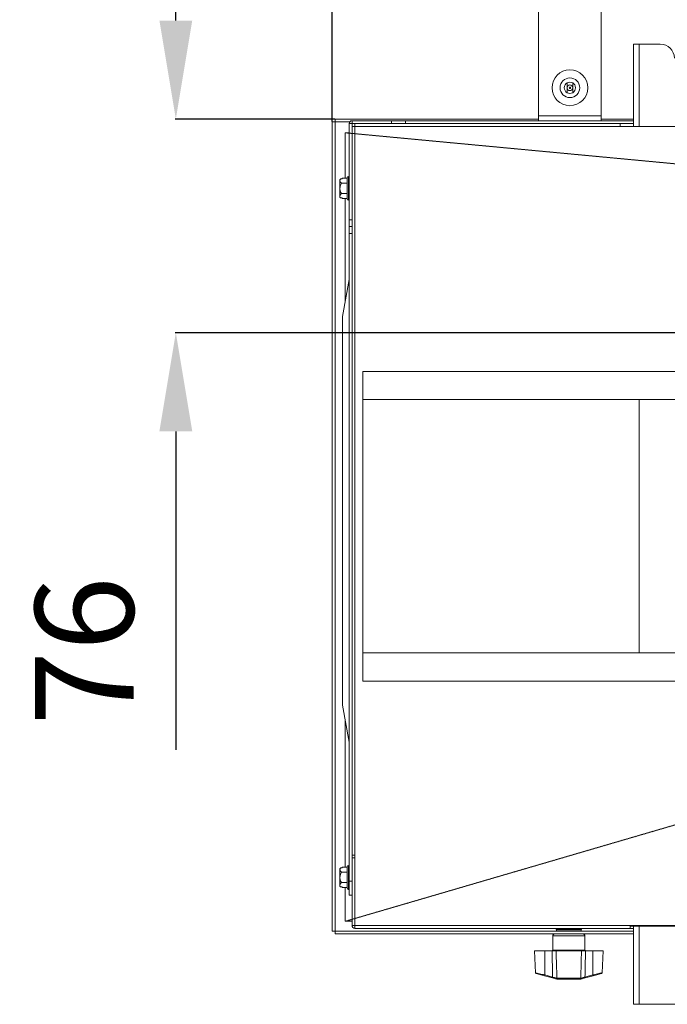
# Model space of a CAD drawing. Extents: x -593 to 2710, y 24207 to 26371.
# Drawn here: x 177 to 407, y 24416 to 24766 of the extents above; entities that cross this region are included whole.
import ezdxf

# ---------------------------------------------------------------- set-up
doc = ezdxf.new("R2010")
doc.units = 0
doc.header["$MEASUREMENT"] = 0
doc.header["$PDMODE"] = 98
doc.header["$PDSIZE"] = -5
doc.linetypes.add('HIDDEN2', pattern=[0.1875, 0.125, -0.0625])
doc.layers.get('0').update_dxf_attribs({"linetype": 'CONTINUOUS'})
doc.layers.get('DEFPOINTS').update_dxf_attribs({"linetype": 'CONTINUOUS'})
doc.styles.get("Standard").update_dxf_attribs({"font": 'ISOCP'})
doc.dimstyles.new('COTA', dxfattribs={"dimtxt": 35, "dimasz": 35, "dimexe": 0.2, "dimexo": 0.1, "dimgap": 15, "dimtad": 1, "dimdec": 5, "dimdsep": 46, "dimtxsty": 'Standard', "dimcen": 35, "dimclrd": 8, "dimclre": 8, "dimclrt": 1, "dimadec": 0, "dimazin": 0, "dimtfac": 1, "dimtdec": 5, "dimtofl": 0, "dimtmove": 0, "dimatfit": 3, "dimfxl": 1, "dimtvp": 1, "dimtolj": 1, "dimtzin": 0, "dimarcsym": 0})

# ---------------------------------------------------------------- blocks, each defined once
blk = doc.blocks.new('*D38')
at = {"color": 8, "lineweight": -2, "transparency": 16777216}
for p, q in [((287.58, 24729.34), (287.58, 24815.05)), ((322.58, 24814.85), (982.2, 24814.85)), ((1017.2, 24654.45), (1017.2, 24815.05))]:
    blk.add_line(p, q, dxfattribs=at)
at = {"color": 8, "transparency": 16777216}
for points in [[(322.58, 24820.68), (322.58, 24809.02), (287.58, 24814.85)], [(982.2, 24820.68), (982.2, 24809.02), (1017.2, 24814.85)]]:
    blk.add_solid(points, dxfattribs=at)
at = {"layer": 'DEFPOINTS', "color": 0, "transparency": 16777216}
for p in [(1017.2, 24814.85), (287.58, 24729.24), (1017.2, 24654.35)]:
    blk.add_point(p, dxfattribs=at)
at = {"color": 1, "transparency": 16777216, "insert": (652.39, 24847.35), "char_height": 35, "attachment_point": 5}
blk.add_mtext('\\A1;730', dxfattribs=at)
blk = doc.blocks.new('*D40')
at = {"color": 8, "lineweight": -2, "transparency": 16777216}
for p, q in [((231.99, 24765.25), (231.99, 24800.25)), ((288.49, 24730.25), (231.79, 24730.25)), ((1017.1, 24654.35), (231.79, 24654.35)), ((231.99, 24619.35), (231.99, 24506.24))]:
    blk.add_line(p, q, dxfattribs=at)
at = {"color": 8, "transparency": 16777216}
for points in [[(226.15, 24765.25), (237.82, 24765.25), (231.99, 24730.25)], [(226.15, 24619.35), (237.82, 24619.35), (231.99, 24654.35)]]:
    blk.add_solid(points, dxfattribs=at)
at = {"layer": 'DEFPOINTS', "color": 0, "transparency": 16777216}
for p in [(231.99, 24730.25), (288.59, 24730.25), (1017.2, 24654.35)]:
    blk.add_point(p, dxfattribs=at)
at = {"color": 1, "transparency": 16777216, "insert": (199.49, 24541.35), "char_height": 35, "attachment_point": 5, "rotation": 90}
blk.add_mtext('\\A1;76', dxfattribs=at)

msp = doc.modelspace()

# ---------------------------------------------------------------- linework, layer by layer
at = {"color": 7, "linetype": 'Continuous', "lineweight": 15}
for p, q in [((360.857019, 24783.354095), (360.857019, 24731.354095)), ((383.082019, 24731.354095), (383.082019, 24783.354095)), ((394.579014, 24756.874095), (394.579014, 24727.644095)), ((394.579014, 24756.874095), (396.599014, 24756.874095)), ((404.079014, 24756.874095), (396.599014, 24756.874095)), ((370.969519, 24743.086145), (370.969519, 24739.622044)), ((372.969519, 24739.622044), (372.969519, 24743.086145)), ((287.579014, 24441.864095), (287.579014, 24729.244095)), ((287.579014, 24729.244095), (288.579014, 24729.244095)), ((288.579014, 24441.864095), (288.579014, 24729.244095)), ((288.589014, 24729.244095), (288.579014, 24729.244095)), ((288.589014, 24730.254095), (360.857019, 24730.254095)), ((288.589014, 24730.254095), (288.589014, 24729.254095)), ((288.589014, 24729.254095), (293.78403, 24729.254095)), ((288.589014, 24729.254095), (288.589014, 24729.244095)), ((288.589014, 24729.244095), (288.589014, 24441.864095)), ((293.579014, 24728.644095), (293.579014, 24694.419095)), ((294.579014, 24728.644095), (293.579014, 24728.644095)), ((294.579014, 24728.644095), (294.579014, 24727.644095)), ((294.589014, 24728.654095), (294.589014, 24729.654095)), ((294.589014, 24729.654095), (308.579014, 24729.654095)), ((294.589014, 24728.654095), (295.589014, 24728.654095)), ((295.589014, 24727.644095), (295.589014, 24728.654095)), ((295.589014, 24728.654095), (389.779014, 24728.654095)), ((308.579014, 24728.654095), (308.579014, 24729.654095)), ((308.579014, 24729.654095), (313.579014, 24729.654095)), ((313.579014, 24729.654095), (313.579014, 24728.654095)), ((313.579014, 24729.654095), (394.579014, 24729.654095)), ((360.857019, 24731.354095), (360.857019, 24729.654095)), ((371.969519, 24731.354095), (360.857019, 24731.354095)), ((360.857019, 24731.354095), (383.082019, 24731.354095)), ((383.082019, 24731.354095), (371.969519, 24731.354095)), ((383.082019, 24729.654095), (383.082019, 24731.354095)), ((383.082019, 24730.254095), (394.579014, 24730.254095)), ((389.779014, 24728.654095), (394.579014, 24728.654095)), ((389.779014, 24728.654095), (389.779014, 24727.644095)), ((292.199014, 24725.354095), (293.579014, 24725.354095)), ((292.199014, 24725.354095), (293.579014, 24725.224512)), ((294.579014, 24727.644095), (294.579014, 24468.854095)), ((294.579014, 24727.644095), (295.589014, 24727.644095)), ((295.589014, 24727.644095), (295.589014, 24468.854095)), ((295.589014, 24727.644095), (389.779014, 24727.644095)), ((389.779014, 24727.644095), (437.779014, 24727.644095)), ((290.279014, 24702.546887), (290.279014, 24708.741302)), ((291.079014, 24708.992726), (290.527462, 24708.992726)), ((290.779014, 24707.462748), (292.829014, 24707.462748)), ((291.079014, 24709.281401), (292.829014, 24709.281401)), ((291.079014, 24708.992726), (291.079014, 24709.281401)), ((292.829014, 24701.894095), (292.829014, 24709.394095)), ((293.579014, 24709.894095), (293.329014, 24709.894095)), ((290.779014, 24703.825441), (292.829014, 24703.825441)), ((290.527462, 24702.295463), (290.279014, 24702.546887)), ((290.527462, 24702.295463), (291.079014, 24702.295463)), ((291.079014, 24702.006788), (291.079014, 24702.295463)), ((291.079014, 24702.006788), (292.829014, 24702.006788)), ((293.329014, 24701.394095), (293.579014, 24701.394095)), ((293.579014, 24694.419095), (294.579014, 24694.419095)), ((293.579014, 24692.039095), (293.579014, 24694.419095)), ((293.579014, 24692.039095), (294.579014, 24692.039095)), ((293.579014, 24689.659095), (293.579014, 24692.039095)), ((293.579014, 24689.659095), (294.579014, 24689.659095)), ((293.579014, 24689.659095), (293.579014, 24459.654095)), ((293.579014, 24673.288807), (291.164093, 24660.164234)), ((1736.399014, 24640.654095), (298.399014, 24640.654095)), ((298.399014, 24640.654095), (298.399014, 24530.654095)), ((1736.399014, 24630.654095), (298.399014, 24630.654095)), ((1736.399014, 24540.654095), (298.399014, 24540.654095)), ((1736.399014, 24530.654095), (298.399014, 24530.654095)), ((291.164093, 24522.143955), (293.579014, 24509.019382)), ((294.579014, 24468.854095), (294.579014, 24467.944095)), ((295.589014, 24468.854095), (294.579014, 24468.854095)), ((294.579014, 24467.944095), (295.579014, 24467.944095)), ((294.579014, 24467.944095), (294.579014, 24443.864095)), ((295.579014, 24467.944095), (295.579014, 24443.864095)), ((295.589014, 24443.864095), (295.589014, 24468.854095)), ((290.279014, 24457.846887), (290.279014, 24464.041302)), ((291.079014, 24464.292726), (290.527462, 24464.292726)), ((290.779014, 24462.762748), (292.829014, 24462.762748)), ((291.079014, 24464.581401), (292.829014, 24464.581401)), ((291.079014, 24464.292726), (291.079014, 24464.581401)), ((292.829014, 24457.194095), (292.829014, 24464.694095)), ((293.579014, 24465.194095), (293.329014, 24465.194095)), ((295.589014, 24462.669095), (295.579014, 24462.669095)), ((290.779014, 24459.125441), (292.829014, 24459.125441)), ((293.579014, 24459.654095), (294.579014, 24459.654095)), ((293.579014, 24454.654095), (293.579014, 24459.654095)), ((295.579014, 24459.219095), (295.589014, 24459.219095)), ((290.527462, 24457.595463), (290.279014, 24457.846887)), ((290.527462, 24457.595463), (291.079014, 24457.595463)), ((291.079014, 24457.306788), (291.079014, 24457.595463)), ((291.079014, 24457.306788), (292.829014, 24457.306788)), ((293.329014, 24456.694095), (293.579014, 24456.694095)), ((294.579014, 24454.654095), (293.579014, 24454.654095)), ((287.579014, 24441.864095), (288.579014, 24441.864095)), ((288.579014, 24441.864095), (288.589014, 24441.864095)), ((288.589014, 24441.864095), (288.589014, 24441.854095)), ((288.589014, 24440.854095), (288.589014, 24441.854095)), ((394.579014, 24441.854095), (288.589014, 24441.854095)), ((295.579014, 24443.864095), (294.579014, 24443.864095)), ((295.589014, 24443.864095), (1739.389014, 24443.864095)), ((295.589014, 24442.854095), (295.589014, 24443.864095)), ((393.329014, 24442.854095), (295.589014, 24442.854095)), ((367.089014, 24442.454095), (376.089014, 24442.454095)), ((367.180462, 24442.654095), (367.193666, 24442.654095)), ((367.308662, 24442.654095), (367.373909, 24442.654095)), ((367.578912, 24442.854095), (367.544644, 24442.852919)), ((375.589014, 24441.954095), (367.589014, 24441.954095)), ((367.637006, 24442.654095), (367.751246, 24442.654095)), ((368.150142, 24442.654095), (368.308033, 24442.654095)), ((368.824075, 24442.654095), (369.018234, 24442.654095)), ((369.627295, 24442.654095), (369.848643, 24442.654095)), ((369.848822, 24441.954095), (370.022027, 24441.854095)), ((370.522241, 24442.654095), (370.760429, 24442.654095)), ((370.575871, 24442.854095), (370.575871, 24442.654095)), ((370.65758, 24442.654095), (370.65758, 24442.854095)), ((371.46707, 24442.654095), (371.710959, 24442.654095)), ((372.4176, 24442.654095), (372.655788, 24442.654095)), ((372.520449, 24442.654095), (372.520449, 24442.854095)), ((372.602158, 24442.854095), (372.602158, 24442.654095)), ((373.156002, 24441.854095), (373.329207, 24441.954095)), ((373.329386, 24442.654095), (373.550734, 24442.654095)), ((374.159795, 24442.654095), (374.353954, 24442.654095)), ((374.869996, 24442.654095), (375.027887, 24442.654095)), ((375.426783, 24442.654095), (375.541023, 24442.654095)), ((375.80412, 24442.654095), (375.869367, 24442.654095)), ((375.984363, 24442.654095), (375.997567, 24442.654095)), ((393.329014, 24443.654095), (434.829014, 24443.654095)), ((393.329014, 24443.654095), (393.329014, 24442.854095)), ((393.329014, 24442.854095), (394.579014, 24442.854095)), ((394.579014, 24443.654095), (394.579014, 24415.874095)), ((394.579014, 24440.854095), (288.589014, 24440.854095)), ((365.889014, 24440.154095), (365.889014, 24435.154095)), ((377.289014, 24435.154095), (377.289014, 24440.154095)), ((359.364937, 24434.854095), (359.772965, 24427.068454)), ((363.039014, 24434.854095), (359.364937, 24434.854095)), ((363.039014, 24434.854095), (363.039014, 24426.288402)), ((365.637013, 24434.854095), (363.039014, 24434.854095)), ((376.09506, 24434.854095), (367.082969, 24434.854095)), ((380.139014, 24434.854095), (377.541016, 24434.854095)), ((380.139014, 24434.854095), (380.139014, 24426.288402)), ((383.813092, 24434.854095), (380.139014, 24434.854095)), ((383.405064, 24427.068454), (383.813092, 24434.854095)), ((362.962353, 24426.014063), (359.995923, 24426.798133)), ((365.773162, 24425.271126), (362.962353, 24426.014063)), ((363.039014, 24426.288402), (365.849824, 24425.545465)), ((367.269374, 24425.138043), (367.343163, 24425.138394)), ((367.343163, 24425.138394), (375.834866, 24425.138394)), ((367.56574, 24424.854095), (367.480874, 24424.854095)), ((375.612289, 24424.854095), (367.56574, 24424.854095)), ((375.697155, 24424.854095), (375.612289, 24424.854095)), ((375.952693, 24424.887296), (375.697155, 24424.854095)), ((375.834866, 24425.138394), (375.908655, 24425.138043)), ((376.064258, 24425.160734), (375.908655, 24425.138043)), ((377.328205, 24425.545465), (380.139014, 24426.288402)), ((380.215676, 24426.014063), (377.404867, 24425.271126)), ((380.215676, 24426.014063), (383.182351, 24426.798198)), ((396.599014, 24415.874095), (394.579014, 24415.874095)), ((396.599014, 24415.874095), (431.559014, 24415.874095))]:
    msp.add_line(p, q, dxfattribs=at)
at = {"color": 8, "linetype": 'Continuous', "lineweight": 15}
for p, q in [((396.599014, 24756.874095), (396.599014, 24727.644095)), ((293.776549, 24729.244095), (288.589014, 24729.244095)), ((292.199014, 24709.281401), (292.199014, 24725.354095)), ((293.329014, 24709.894095), (293.329014, 24701.394095)), ((292.199014, 24665.788807), (292.199014, 24702.006788)), ((396.599014, 24630.654095), (396.599014, 24540.654095)), ((292.199014, 24464.581401), (292.199014, 24516.519382)), ((293.329014, 24465.194095), (293.329014, 24456.694095)), ((292.199014, 24445.354095), (292.199014, 24457.306788)), ((292.199014, 24445.354095), (294.579014, 24446.049784)), ((294.579014, 24445.354095), (292.199014, 24445.354095)), ((295.579014, 24446.34209), (295.589014, 24446.345013)), ((295.589014, 24445.354095), (295.579014, 24445.354095)), ((288.589014, 24441.864095), (370.004707, 24441.864095)), ((373.173322, 24441.864095), (394.579014, 24441.864095)), ((396.599014, 24443.654095), (396.599014, 24415.874095)), ((371.589014, 24440.154095), (365.889014, 24440.154095)), ((377.289014, 24440.154095), (371.589014, 24440.154095)), ((365.889014, 24435.154095), (377.289014, 24435.154095))]:
    msp.add_line(p, q, dxfattribs=at)
at = {"color": 7, "linetype": 'HIDDEN2', "lineweight": 15, "flags": 128}
for points in [[(292.196139, 24725.369532), (361.196765, 24718.889647), (639.969232, 24692.708881), (986.814469, 24660.129639)], [(292.196139, 24445.348752), (639.522565, 24546.875096), (986.848054, 24648.404651)]]:
    msp.add_lwpolyline(points, dxfattribs=at)
at = {"color": 7, "linetype": 'Continuous', "lineweight": 15}
for radius in [6.35, 3.5, 0.27206]:
    msp.add_circle((371.969519, 24741.354095), radius, dxfattribs=at)
for centre, radius, start, end in [((404.079014, 24751.874095), 5, 0, 90), ((371.969519, 24741.354095), 2, 120, 240), ((371.969519, 24741.354095), 2, 60, 120), ((371.969519, 24741.354095), 1, 0, 180), ((371.969519, 24741.354095), 2, 300, 60), ((371.969519, 24741.354095), 1, 180, 0), ((371.969519, 24741.354095), 2, 240, 300), ((294.589014, 24728.644095), 1.01, 90, 180), ((294.589014, 24728.644095), 0.01, 90, 180), ((293.329014, 24709.394095), 0.5, 90, 180), ((293.329014, 24701.894095), 0.5, 180, 270), ((293.329014, 24464.694095), 0.5, 90, 180), ((293.329014, 24457.194095), 0.5, 180, 270), ((295.589014, 24443.864095), 1.01, 180, 270), ((295.589014, 24443.864095), 0.01, 180, 270), ((367.578912, 24442.354095), 0.5, 122.65188715, 168.46304097), ((367.589014, 24442.454095), 0.5, 180, 270), ((375.589014, 24442.454095), 0.5, 270, 0), ((375.599117, 24442.354095), 0.5, 11.53695903, 84.0039671), ((366.589014, 24440.154095), 0.7, 90, 180), ((376.589014, 24440.154095), 0.7, 0, 90), ((365.589014, 24435.154095), 0.3, 270, 0), ((377.589014, 24435.154095), 0.3, 180, 270), ((360.07234, 24427.088237), 0.3, 183.43026603, 255.19448912), ((357.970147, 24427.556972), 5.225197, 342.82552094, 345.94935577), ((360.780957, 24426.814035), 5.225197, 342.82552094, 345.94935577), ((367.337744, 24425.092638), 0.234096, 163.088816, 241.30278473), ((367.530341, 24425.111683), 0.262295, 174.23216224, 259.12933312), ((375.647688, 24425.111683), 0.262295, 280.87066688, 5.76783777), ((375.840285, 24425.092638), 0.234096, 298.69721526, 16.911184), ((382.397072, 24426.814035), 5.225197, 194.05064423, 197.17447906), ((385.207882, 24427.556972), 5.225197, 194.05064423, 197.17447906), ((383.105689, 24427.088237), 0.3, 284.80551088, 356.39549622)]:
    msp.add_arc(centre, radius, start, end, dxfattribs=at)
for points, knots in [([(290.779014, 24707.462748), (290.563019, 24707.723063), (290.193438, 24708.168479), (290.332202, 24708.708765), (290.493747, 24708.943695), (290.527462, 24708.992726)], [0, 0, 0, 0, 0.5267026131, 0.9012213182, 1, 1, 1, 1]), ([(290.279014, 24708.741302), (290.320407, 24708.783219), (290.403194, 24708.867056), (290.486039, 24708.950835), (290.527462, 24708.992726)], [0, 0, 0, 0, 0.4999886538, 1, 1, 1, 1]), ([(290.779014, 24703.825441), (290.681163, 24704.036169), (290.4067, 24704.627239), (290.201741, 24705.727472), (290.445, 24706.755979), (290.705664, 24707.307541), (290.779014, 24707.462748)], [0, 0, 0, 0, 0.18406444305, 0.51628340989, 0.86388400399, 1, 1, 1, 1]), ([(290.527462, 24702.295463), (290.429147, 24702.462692), (290.218991, 24702.820157), (290.358646, 24703.360061), (290.649905, 24703.682507), (290.779014, 24703.825441)], [0, 0, 0, 0, 0.3285829367, 0.70237373, 1, 1, 1, 1]), ([(291.179014, 24522.06286), (291.179014, 24522.060219), (291.179014, 24522.050343), (291.179014, 24522.225816), (291.179014, 24523.307578), (291.179014, 24524.776682), (291.179014, 24526.266312), (291.179014, 24528.221817), (291.179014, 24530.178432), (291.179014, 24533.122368), (291.179014, 24546.913632), (291.179014, 24566.494857), (291.179014, 24593.518118), (291.179014, 24617.893053), (291.179014, 24637.571903), (291.179014, 24648.999002), (291.179014, 24652.154791), (291.179014, 24654.31631), (291.179014, 24656.368235), (291.179014, 24658.243111), (291.179014, 24659.354074), (291.179014, 24660.13114), (291.179014, 24660.444108), (291.179014, 24660.166402), (291.179014, 24660.265651), (291.179014, 24660.25216), (291.179014, 24660.245329)], [0, 0, 0, 0, 0.005344784, 0.0199889862, 0.0347502384, 0.0416150103, 0.0554931251, 0.0631732059, 0.0751079289, 0.0872265242, 0.1114637149, 0.300669021, 0.4078492955, 0.5537178668, 0.699586438, 0.7300134231, 0.7406467215, 0.7513072774, 0.7651831203, 0.7757787265, 0.7896906801, 0.7961104154, 0.8099748265, 0.8727808074, 0.9355867883, 1, 1, 1, 1]), ([(290.779014, 24462.762748), (290.563019, 24463.023063), (290.193438, 24463.468479), (290.332202, 24464.008765), (290.493747, 24464.243695), (290.527462, 24464.292726)], [0, 0, 0, 0, 0.5267026131, 0.9012213182, 1, 1, 1, 1]), ([(290.279014, 24464.041302), (290.320407, 24464.083219), (290.403194, 24464.167056), (290.486039, 24464.250835), (290.527462, 24464.292726)], [0, 0, 0, 0, 0.4999886538, 1, 1, 1, 1]), ([(290.779014, 24459.125441), (290.681163, 24459.336169), (290.4067, 24459.927239), (290.201741, 24461.027472), (290.445, 24462.055979), (290.705664, 24462.607541), (290.779014, 24462.762748)], [0, 0, 0, 0, 0.184064443, 0.5162834099, 0.863884004, 1, 1, 1, 1]), ([(290.527462, 24457.595463), (290.429147, 24457.762692), (290.218991, 24458.120157), (290.358646, 24458.660061), (290.649905, 24458.982507), (290.779014, 24459.125441)], [0, 0, 0, 0, 0.3285829367, 0.70237373, 1, 1, 1, 1]), ([(367.193666, 24442.654095), (367.232584, 24442.695766), (367.310453, 24442.779144), (367.458215, 24442.843428), (367.557255, 24442.850885), (367.599882, 24442.854095)], [0, 0, 0, 0, 0.36270053655, 0.72569892419, 1, 1, 1, 1]), ([(367.677926, 24442.854095), (367.663194, 24442.853624), (367.595335, 24442.851457), (367.476822, 24442.8148), (367.369289, 24442.734545), (367.322096, 24442.671921), (367.308662, 24442.654095)], [0, 0, 0, 0, 0.1041901057, 0.4799302545, 0.8519586405, 1, 1, 1, 1]), ([(367.373909, 24442.654095), (367.41293, 24442.695766), (367.491002, 24442.779144), (367.639152, 24442.843428), (367.738451, 24442.850885), (367.781191, 24442.854095)], [0, 0, 0, 0, 0.3627005365, 0.7256989242, 1, 1, 1, 1]), ([(367.959745, 24442.854095), (367.946869, 24442.853624), (367.88756, 24442.851457), (367.783979, 24442.8148), (367.689995, 24442.734545), (367.648747, 24442.671921), (367.637006, 24442.654095)], [0, 0, 0, 0, 0.1041901057, 0.4799302545, 0.8519586405, 1, 1, 1, 1]), ([(367.751246, 24442.654095), (367.788544, 24442.695766), (367.86317, 24442.779144), (368.00478, 24442.843428), (368.099696, 24442.850885), (368.140548, 24442.854095)], [0, 0, 0, 0, 0.3627005365, 0.7256989242, 1, 1, 1, 1]), ([(368.411264, 24442.854095), (368.400847, 24442.853624), (368.352861, 24442.851457), (368.269055, 24442.8148), (368.193014, 24442.734545), (368.159641, 24442.671921), (368.150142, 24442.654095)], [0, 0, 0, 0, 0.1041901057, 0.4799302545, 0.8519586405, 1, 1, 1, 1]), ([(368.308033, 24442.654095), (368.341864, 24442.695766), (368.409554, 24442.779144), (368.538003, 24442.843428), (368.624097, 24442.850885), (368.661153, 24442.854095)], [0, 0, 0, 0, 0.3627005365, 0.7256989242, 1, 1, 1, 1]), ([(369.011372, 24442.854095), (369.0039, 24442.853624), (368.969481, 24442.851457), (368.909369, 24442.8148), (368.854827, 24442.734545), (368.830889, 24442.671921), (368.824075, 24442.654095)], [0, 0, 0, 0, 0.10419010575, 0.47993025454, 0.8519586405, 1, 1, 1, 1]), ([(369.018234, 24442.654095), (369.047017, 24442.695766), (369.104607, 24442.779144), (369.213887, 24442.843428), (369.287134, 24442.850885), (369.318661, 24442.854095)], [0, 0, 0, 0, 0.3627005365, 0.7256989242, 1, 1, 1, 1]), ([(369.732008, 24442.854095), (369.72783, 24442.853624), (369.708587, 24442.851457), (369.67498, 24442.8148), (369.644487, 24442.734545), (369.631104, 24442.671921), (369.627295, 24442.654095)], [0, 0, 0, 0, 0.10419010575, 0.47993025454, 0.8519586405, 1, 1, 1, 1]), ([(369.848643, 24442.654095), (369.871032, 24442.695766), (369.915827, 24442.779144), (370.00083, 24442.843428), (370.057805, 24442.850885), (370.082328, 24442.854095)], [0, 0, 0, 0, 0.36270053655, 0.72569892419, 1, 1, 1, 1]), ([(370.539474, 24442.854095), (370.538787, 24442.853624), (370.53562, 24442.851457), (370.530089, 24442.8148), (370.525071, 24442.734545), (370.522868, 24442.671921), (370.522241, 24442.654095)], [0, 0, 0, 0, 0.1041901058, 0.4799302545, 0.8519586405, 1, 1, 1, 1]), ([(370.760429, 24442.654095), (370.775377, 24442.695766), (370.805284, 24442.779144), (370.862035, 24442.843428), (370.900074, 24442.850885), (370.916446, 24442.854095)], [0, 0, 0, 0, 0.36270053653, 0.72569892417, 1, 1, 1, 1]), ([(371.396017, 24442.854095), (371.398851, 24442.853624), (371.411909, 24442.851457), (371.434713, 24442.8148), (371.455404, 24442.734545), (371.464485, 24442.671921), (371.46707, 24442.654095)], [0, 0, 0, 0, 0.10419010575, 0.47993025454, 0.8519586405, 1, 1, 1, 1]), ([(371.710959, 24442.654095), (371.717767, 24442.695766), (371.731387, 24442.779144), (371.757233, 24442.843428), (371.774556, 24442.850885), (371.782012, 24442.854095)], [0, 0, 0, 0, 0.3627005365, 0.7256989242, 1, 1, 1, 1]), ([(372.261583, 24442.854095), (372.267808, 24442.853624), (372.296479, 24442.851457), (372.346551, 24442.8148), (372.391984, 24442.734545), (372.411924, 24442.671921), (372.4176, 24442.654095)], [0, 0, 0, 0, 0.1041901058, 0.4799302545, 0.8519586405, 1, 1, 1, 1]), ([(372.655788, 24442.654095), (372.654136, 24442.695766), (372.650833, 24442.779144), (372.644565, 24442.843428), (372.640363, 24442.850885), (372.638555, 24442.854095)], [0, 0, 0, 0, 0.3627005365, 0.7256989242, 1, 1, 1, 1]), ([(373.095701, 24442.854095), (373.105024, 24442.853624), (373.147968, 24442.851457), (373.222968, 24442.8148), (373.291019, 24442.734545), (373.320884, 24442.671921), (373.329386, 24442.654095)], [0, 0, 0, 0, 0.1041901057, 0.4799302545, 0.8519586405, 1, 1, 1, 1]), ([(373.550734, 24442.654095), (373.540702, 24442.695766), (373.52063, 24442.779144), (373.48254, 24442.843428), (373.45701, 24442.850885), (373.446021, 24442.854095)], [0, 0, 0, 0, 0.3627005365, 0.7256989242, 1, 1, 1, 1]), ([(373.859368, 24442.854095), (373.871354, 24442.853624), (373.926563, 24442.851457), (374.022982, 24442.8148), (374.110469, 24442.734545), (374.148865, 24442.671921), (374.159795, 24442.654095)], [0, 0, 0, 0, 0.10419010576, 0.47993025454, 0.8519586405, 1, 1, 1, 1]), ([(374.353954, 24442.654095), (374.336009, 24442.695766), (374.300106, 24442.779144), (374.231976, 24442.843428), (374.186312, 24442.850885), (374.166657, 24442.854095)], [0, 0, 0, 0, 0.3627005365, 0.7256989242, 1, 1, 1, 1]), ([(374.516876, 24442.854095), (374.530964, 24442.853624), (374.595857, 24442.851457), (374.709188, 24442.8148), (374.81202, 24442.734545), (374.85715, 24442.671921), (374.869996, 24442.654095)], [0, 0, 0, 0, 0.1041901058, 0.4799302545, 0.8519586405, 1, 1, 1, 1]), ([(375.027887, 24442.654095), (375.00287, 24442.695766), (374.952815, 24442.779144), (374.857831, 24442.843428), (374.794166, 24442.850885), (374.766764, 24442.854095)], [0, 0, 0, 0, 0.36270053651, 0.72569892415, 1, 1, 1, 1]), ([(375.03748, 24442.854095), (375.053012, 24442.853624), (375.124554, 24442.851457), (375.249497, 24442.8148), (375.362866, 24442.734545), (375.41262, 24442.671921), (375.426783, 24442.654095)], [0, 0, 0, 0, 0.1041901058, 0.4799302545, 0.8519586405, 1, 1, 1, 1]), ([(375.541023, 24442.654095), (375.510102, 24442.695766), (375.448236, 24442.779144), (375.330839, 24442.843428), (375.252152, 24442.850885), (375.218284, 24442.854095)], [0, 0, 0, 0, 0.3627005365, 0.7256989242, 1, 1, 1, 1]), ([(375.396838, 24442.854095), (375.413087, 24442.853624), (375.487933, 24442.851457), (375.618646, 24442.8148), (375.737251, 24442.734545), (375.789303, 24442.671921), (375.80412, 24442.654095)], [0, 0, 0, 0, 0.10419010574, 0.47993025452, 0.85195864048, 1, 1, 1, 1]), ([(375.869367, 24442.654095), (375.833989, 24442.695766), (375.763204, 24442.779144), (375.628884, 24442.843428), (375.538853, 24442.850885), (375.500103, 24442.854095)], [0, 0, 0, 0, 0.3627005365, 0.7256989242, 1, 1, 1, 1]), ([(375.578147, 24442.854095), (375.594353, 24442.853624), (375.669003, 24442.851457), (375.799375, 24442.8148), (375.917669, 24442.734545), (375.969585, 24442.671921), (375.984363, 24442.654095)], [0, 0, 0, 0, 0.1041901058, 0.4799302545, 0.8519586405, 1, 1, 1, 1]), ([(365.849824, 24425.545465), (365.816723, 24426.9733), (365.744791, 24430.076154), (365.674798, 24433.179052), (365.637013, 24434.854095)], [0, 0, 0, 0, 0.4601683537, 1, 1, 1, 1]), ([(365.637013, 24434.854095), (365.86119, 24434.854095), (366.309547, 24434.854095), (366.79299, 24434.854095), (367.018427, 24434.854095), (367.082969, 24434.854095)], [0, 0, 0, 0, 0.4164646148, 0.8329340586, 1, 1, 1, 1]), ([(367.082969, 24434.854095), (367.127113, 24433.179055), (367.212461, 24429.940482), (367.300607, 24426.701921), (367.343163, 24425.138394)], [0, 0, 0, 0, 0.5172152868, 1, 1, 1, 1]), ([(375.834866, 24425.138394), (375.877422, 24426.701921), (375.965568, 24429.940482), (376.050916, 24433.179055), (376.09506, 24434.854095)], [0, 0, 0, 0, 0.48278471318, 1, 1, 1, 1]), ([(376.09506, 24434.854095), (376.265823, 24434.854095), (376.60735, 24434.854095), (377.138704, 24434.854095), (377.451471, 24434.854095), (377.541016, 24434.854095)], [0, 0, 0, 0, 0.41646461142, 0.83293405179, 1, 1, 1, 1]), ([(377.541016, 24434.854095), (377.503231, 24433.179052), (377.433238, 24430.076154), (377.361306, 24426.9733), (377.328205, 24425.545465)], [0, 0, 0, 0, 0.5398316463, 1, 1, 1, 1]), ([(367.225336, 24424.887296), (367.008952, 24424.944489), (366.565412, 24425.061723), (366.041487, 24425.200204), (365.773162, 24425.271126)], [0, 0, 0, 0, 0.4878570802, 1, 1, 1, 1]), ([(365.849824, 24425.545465), (366.083208, 24425.473947), (366.538136, 24425.33454), (366.925251, 24425.217655), (367.113771, 24425.160734)], [0, 0, 0, 0, 0.5130141916, 1, 1, 1, 1]), ([(367.269374, 24425.138043), (367.254798, 24425.138253), (367.20484, 24425.138971), (367.151528, 24425.151711), (367.113771, 24425.160734)], [0, 0, 0, 0, 0.2917730057, 1, 1, 1, 1]), ([(367.480874, 24424.854095), (367.456855, 24424.8545), (367.373404, 24424.855908), (367.286925, 24424.87424), (367.225336, 24424.887296)], [0, 0, 0, 0, 0.28782060174, 1, 1, 1, 1]), ([(377.404867, 24425.271126), (377.136542, 24425.200204), (376.612617, 24425.061723), (376.169077, 24424.944489), (375.952693, 24424.887296)], [0, 0, 0, 0, 0.5121429198, 1, 1, 1, 1]), ([(376.064258, 24425.160734), (376.252778, 24425.217655), (376.639893, 24425.33454), (377.094821, 24425.473947), (377.328205, 24425.545465)], [0, 0, 0, 0, 0.4869858084, 1, 1, 1, 1])]:
    msp.add_open_spline(points, degree=3, knots=knots, dxfattribs=at)
at = {"color": 8, "linetype": 'Continuous', "lineweight": 15}
for points, knots in [([(359.786732, 24427.069176), (359.809251, 24427.063762), (359.856416, 24427.052424), (360.347564, 24426.934383), (361.10883, 24426.751519), (362.050304, 24426.52551), (362.723397, 24426.364092), (363.039014, 24426.288402)], [0, 0, 0, 0, 0.186857548, 0.3913648158, 0.5989743088, 0.8119568685, 1, 1, 1, 1]), ([(380.139014, 24426.288402), (380.334568, 24426.335295), (380.899967, 24426.470875), (381.797766, 24426.68634), (382.679866, 24426.898197), (383.223473, 24427.028833), (383.453179, 24427.08405), (383.395869, 24427.070275), (383.391297, 24427.069176)], [0, 0, 0, 0, 0.116807547, 0.3377231258, 0.5578392095, 0.7728290575, 0.9818788924, 1, 1, 1, 1])]:
    msp.add_open_spline(points, degree=3, knots=knots, dxfattribs=at)
at = {"color": 7, "linetype": 'Continuous', "lineweight": 15}
for points in [[(367.343163, 24425.138394), (367.347762, 24425.100666), (367.356961, 24425.025211), (367.408975, 24424.931741), (367.481045, 24424.866719), (367.537509, 24424.858303), (367.56574, 24424.854095)], [(375.834866, 24425.138394), (375.830267, 24425.100666), (375.821068, 24425.025211), (375.769054, 24424.931741), (375.696984, 24424.866719), (375.64052, 24424.858303), (375.612289, 24424.854095)]]:
    msp.add_open_spline(points, degree=3, dxfattribs=at)

# ---------------------------------------------------------------- dimensions: what is measured, and where the dimension line sits
dim = msp.add_linear_dim(base=(1017.199014, 24814.850657), p1=(287.579014, 24729.244095), p2=(1017.199014, 24654.354091), text='730', dimstyle='COTA', override={"dimarcsym": 1})
dim.commit()
dim.dimension.update_dxf_attribs({"geometry": '*D38', "text_midpoint": (652.389014, 24847.350657)})
dim = msp.add_linear_dim(base=(231.98522, 24730.254095), p1=(1017.199014, 24654.354091), p2=(288.589014, 24730.254095), angle=90, text='76', dimstyle='COTA', override={"dimarcsym": 1})
dim.commit()
dim.dimension.update_dxf_attribs({"geometry": '*D40', "text_midpoint": (231.98522, 24541.354088), "dimtype": 160})

doc.saveas('drawing.dxf')
